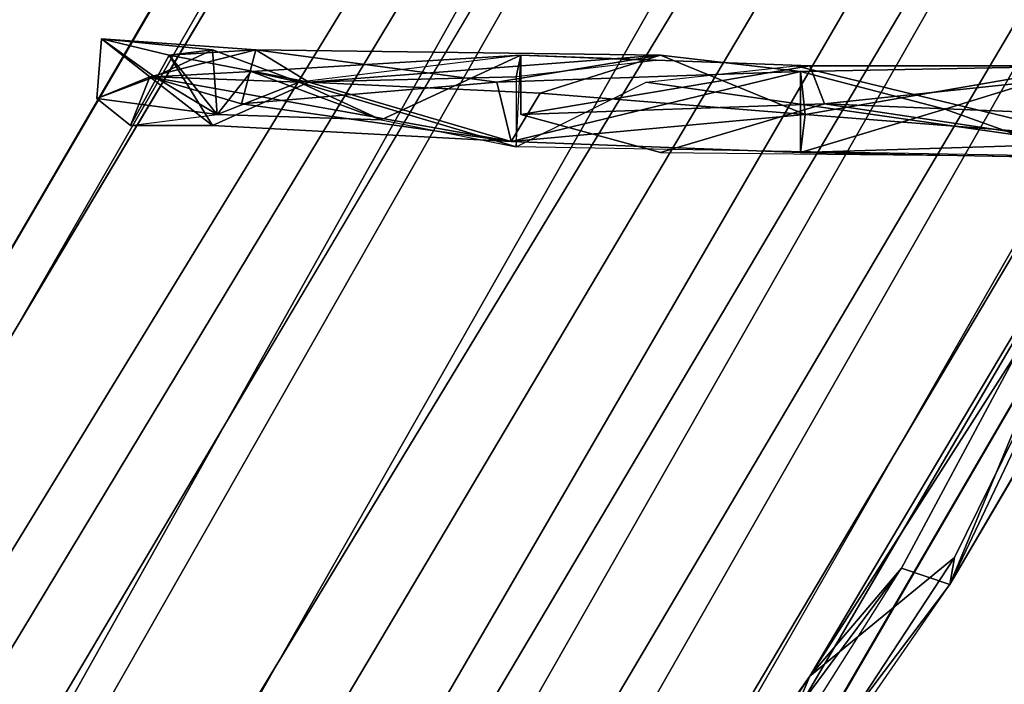
# Model space of a CAD drawing. Units: millimetres. Extents: x 21293 to 36303, y -17370 to -4935.
# Drawn here: x 31517 to 31744, y -11478 to -11325 of the extents above; entities that cross this region are included whole.
import ezdxf

# ---------------------------------------------------------------- set-up
doc = ezdxf.new("R2010")
doc.units = ezdxf.units.MM
doc.layers.add('граница', color=250, linetype='Continuous', lineweight=25)
doc.layers.add('МАФЫ НАШИ', color=250, linetype='Continuous', lineweight=25)

# ---------------------------------------------------------------- blocks, each defined once
blk = doc.blocks.new('кертгнл')
at = {"layer": 'МАФЫ НАШИ', "color": 7, "lineweight": 25}
for p, q in [((30985.54, -12286.51), (32533.66, -9630.53)), ((32533.66, -9630.53), (30985.54, -12286.51)), ((32533.66, -9630.53), (30985.54, -12286.51)), ((30985.54, -12286.51), (32533.66, -9630.53)), ((32533.66, -9630.53), (31015.46, -12265.41)), ((31015.46, -12265.41), (32533.66, -9630.53)), ((32533.66, -9630.53), (31015.46, -12265.41)), ((31015.46, -12265.41), (32533.66, -9630.53)), ((31015.46, -12265.41), (32622.32, -9635.5)), ((32622.32, -9635.5), (31015.46, -12265.41)), ((31015.46, -12265.41), (32622.32, -9635.5)), ((32622.32, -9635.5), (31015.46, -12265.41)), ((32622.32, -9635.5), (31036.51, -12262.92)), ((31036.51, -12262.92), (32622.32, -9635.5)), ((31036.51, -12262.92), (32622.32, -9635.5)), ((32622.32, -9635.5), (31036.51, -12262.92)), ((31060.89, -12266.65), (32622.32, -9635.5)), ((32622.32, -9635.5), (31060.89, -12266.65)), ((31060.89, -12266.65), (32622.32, -9635.5)), ((32622.32, -9635.5), (31110.76, -12291.48)), ((32622.32, -9635.5), (31110.76, -12291.48)), ((31110.76, -12291.48), (32622.32, -9635.5)), ((32622.32, -9635.5), (31110.76, -12291.48)), ((32515.93, -9661.58), (30985.54, -12286.51)), ((30985.54, -12286.51), (32515.93, -9661.58)), ((30985.54, -12286.51), (32515.93, -9661.58)), ((32515.93, -9661.58), (30985.54, -12286.51)), ((31110.76, -12291.48), (32668.86, -9669.03)), ((32668.86, -9669.03), (31110.76, -12291.48)), ((32668.86, -9669.03), (31150.66, -12332.46)), ((31150.66, -12332.46), (32668.86, -9669.03)), ((32668.86, -9669.03), (31150.66, -12332.46)), ((31150.66, -12332.46), (32668.86, -9669.03)), ((30985.54, -12286.51), (32523.69, -9706.28)), ((32523.69, -9706.28), (30985.54, -12286.51)), ((30985.54, -12286.51), (32523.69, -9706.28)), ((32523.69, -9706.28), (30985.54, -12286.51)), ((32523.69, -9706.28), (31018.78, -12392.06)), ((31018.78, -12392.06), (32523.69, -9706.28)), ((32523.69, -9706.28), (31018.78, -12392.06)), ((31018.78, -12392.06), (32523.69, -9706.28)), ((32699.89, -9713.73), (31150.66, -12332.46)), ((31150.66, -12332.46), (32699.89, -9713.73)), ((31171.71, -12378.4), (32699.89, -9713.73)), ((32699.89, -9713.73), (31171.71, -12378.4)), ((31171.71, -12378.4), (32699.89, -9713.73)), ((32699.89, -9713.73), (31171.71, -12378.4)), ((31018.78, -12392.06), (32536.99, -9728.63)), ((32536.99, -9728.63), (31018.78, -12392.06)), ((31018.78, -12392.06), (32536.99, -9728.63)), ((32536.99, -9728.63), (31018.78, -12392.06)), ((32707.65, -9758.43), (31153.98, -12430.55)), ((31153.98, -12430.55), (32707.65, -9758.43)), ((32707.65, -9758.43), (31153.98, -12430.55)), ((31153.98, -12430.55), (32707.65, -9758.43)), ((32707.65, -9758.43), (31171.71, -12378.4)), ((31171.71, -12378.4), (32707.65, -9758.43)), ((31018.78, -12392.06), (32601.26, -9784.5)), ((32601.26, -9784.5), (31018.78, -12392.06)), ((32601.26, -9784.5), (31018.78, -12392.06)), ((31018.78, -12392.06), (32601.26, -9784.5)), ((32601.26, -9784.5), (31065.33, -12426.83)), ((31065.33, -12426.83), (32601.26, -9784.5)), ((32601.26, -9784.5), (31065.33, -12426.83)), ((31065.33, -12426.83), (32601.26, -9784.5)), ((31115.2, -12440.48), (32689.92, -9789.47)), ((31115.2, -12440.48), (32689.92, -9789.47)), ((31115.2, -12440.48), (32689.92, -9789.47)), ((32689.92, -9789.47), (31115.2, -12440.48)), ((31153.98, -12430.55), (32689.92, -9789.47)), ((32689.92, -9789.47), (31153.98, -12430.55)), ((31065.33, -12426.83), (32626.75, -9794.44)), ((32626.75, -9794.44), (31065.33, -12426.83)), ((31065.33, -12426.83), (32626.75, -9794.44)), ((32626.75, -9794.44), (31065.33, -12426.83)), ((32626.75, -9794.44), (31115.2, -12440.48)), ((31115.2, -12440.48), (32626.75, -9794.44)), ((32626.75, -9794.44), (31115.2, -12440.48)), ((31699.2, -11475.69), (31949.65, -11054.75)), ((31949.65, -11054.75), (31699.2, -11475.69)), ((31699.2, -11475.69), (31949.65, -11054.75)), ((31964.06, -11057.24), (31731.34, -11454.58)), ((31731.34, -11454.58), (31964.06, -11057.24)), ((31964.06, -11057.24), (31731.34, -11454.58)), ((31731.34, -11454.58), (31960.73, -11064.69)), ((31960.73, -11064.69), (31731.34, -11454.58)), ((31731.34, -11454.58), (31960.73, -11064.69)), ((31535.19, -11342.83), (31536.3, -11329.17)), ((31535.19, -11342.83), (31536.3, -11329.17)), ((31535.19, -11342.83), (31536.3, -11329.17)), ((31536.3, -11329.17), (31535.19, -11342.83)), ((31551.82, -11332.89), (31536.3, -11329.17)), ((31536.3, -11329.17), (31561.79, -11331.65)), ((31536.3, -11329.17), (31547.38, -11337.86)), ((31547.38, -11337.86), (31536.3, -11329.17)), ((31536.3, -11329.17), (31551.82, -11332.89)), ((31536.3, -11329.17), (31547.38, -11337.86)), ((31536.3, -11329.17), (31551.82, -11332.89)), ((31571.76, -11331.65), (31536.3, -11329.17)), ((31547.38, -11337.86), (31536.3, -11329.17)), ((31536.3, -11329.17), (31571.76, -11331.65)), ((31548.49, -11337.86), (31536.3, -11329.17)), ((31561.79, -11331.65), (31536.3, -11329.17)), ((31536.3, -11329.17), (31548.49, -11337.86)), ((31551.82, -11332.89), (31536.3, -11329.17)), ((31536.3, -11329.17), (31561.79, -11331.65)), ((31551.82, -11332.89), (31542.95, -11349.04)), ((31542.95, -11349.04), (31551.82, -11332.89)), ((31551.82, -11332.89), (31542.95, -11349.04)), ((31551.82, -11332.89), (31542.95, -11349.04)), ((31547.38, -11337.86), (31571.76, -11331.65)), ((31571.76, -11331.65), (31547.38, -11337.86)), ((31547.38, -11337.86), (31571.76, -11331.65)), ((31561.79, -11331.65), (31548.49, -11337.86)), ((31561.79, -11331.65), (31548.49, -11337.86)), ((31561.79, -11331.65), (31548.49, -11337.86)), ((31548.49, -11337.86), (31561.79, -11331.65)), ((31561.79, -11331.65), (31551.82, -11332.89)), ((31551.82, -11332.89), (31571.76, -11331.65)), ((31551.82, -11332.89), (31571.76, -11331.65)), ((31551.82, -11332.89), (31561.79, -11331.65)), ((31551.82, -11332.89), (31571.76, -11331.65)), ((31571.76, -11331.65), (31551.82, -11332.89)), ((31561.79, -11331.65), (31551.82, -11332.89)), ((31551.82, -11332.89), (31562.9, -11346.55)), ((31562.9, -11346.55), (31551.82, -11332.89)), ((31551.82, -11332.89), (31561.79, -11349.04)), ((31583.95, -11339.1), (31551.82, -11332.89)), ((31562.9, -11346.55), (31551.82, -11332.89)), ((31551.82, -11332.89), (31583.95, -11339.1)), ((31562.9, -11346.55), (31551.82, -11332.89)), ((31551.82, -11332.89), (31561.79, -11349.04)), ((31583.95, -11339.1), (31551.82, -11332.89)), ((31561.79, -11349.04), (31551.82, -11332.89)), ((31581.74, -11339.1), (31561.79, -11331.65)), ((31561.79, -11331.65), (31562.9, -11346.55)), ((31562.9, -11346.55), (31561.79, -11331.65)), ((31581.74, -11339.1), (31561.79, -11331.65)), ((31561.79, -11331.65), (31562.9, -11346.55)), ((31562.9, -11346.55), (31561.79, -11331.65)), ((31561.79, -11331.65), (31581.74, -11339.1)), ((31568.44, -11344.07), (31571.76, -11331.65)), ((31571.76, -11331.65), (31568.44, -11344.07)), ((31571.76, -11331.65), (31568.44, -11344.07)), ((31568.44, -11344.07), (31571.76, -11331.65)), ((31570.66, -11336.62), (31632.71, -11332.89)), ((31570.66, -11336.62), (31632.71, -11332.89)), ((31570.66, -11336.62), (31632.71, -11332.89)), ((31632.71, -11332.89), (31570.66, -11336.62)), ((31571.76, -11331.65), (31583.95, -11339.1)), ((31571.76, -11331.65), (31664.85, -11332.89)), ((31571.76, -11331.65), (31664.85, -11332.89)), ((31627.17, -11339.1), (31571.76, -11331.65)), ((31571.76, -11331.65), (31583.95, -11339.1)), ((31664.85, -11332.89), (31571.76, -11331.65)), ((31583.95, -11339.1), (31571.76, -11331.65)), ((31571.76, -11331.65), (31627.17, -11339.1)), ((31632.71, -11332.89), (31581.74, -11339.1)), ((31632.71, -11332.89), (31581.74, -11339.1)), ((31583.95, -11339.1), (31664.85, -11332.89)), ((31583.95, -11339.1), (31664.85, -11332.89)), ((31583.95, -11339.1), (31664.85, -11332.89)), ((31664.85, -11332.89), (31583.95, -11339.1)), ((31632.71, -11332.89), (31600.58, -11347.79)), ((31632.71, -11332.89), (31600.58, -11347.79)), ((31632.71, -11332.89), (31600.58, -11347.79)), ((31600.58, -11347.79), (31632.71, -11332.89)), ((31664.85, -11332.89), (31627.17, -11339.1)), ((31664.85, -11332.89), (31627.17, -11339.1)), ((31627.17, -11339.1), (31664.85, -11332.89)), ((31632.71, -11332.89), (31631.61, -11337.86)), ((31632.71, -11332.89), (31631.61, -11337.86)), ((31631.61, -11354), (31632.71, -11332.89)), ((31631.61, -11354), (31632.71, -11332.89)), ((31631.61, -11337.86), (31632.71, -11332.89)), ((31631.61, -11337.86), (31632.71, -11332.89)), ((31632.71, -11346.55), (31632.71, -11332.89)), ((31632.71, -11332.89), (31699.2, -11335.38)), ((31663.74, -11334.14), (31632.71, -11332.89)), ((31632.71, -11332.89), (31663.74, -11334.14)), ((31632.71, -11332.89), (31632.71, -11346.55)), ((31699.2, -11335.38), (31632.71, -11332.89)), ((31632.71, -11332.89), (31699.2, -11335.38)), ((31663.74, -11334.14), (31632.71, -11332.89)), ((31664.85, -11332.89), (31637.15, -11341.59)), ((31637.15, -11341.59), (31664.85, -11332.89)), ((31664.85, -11332.89), (31637.15, -11341.59)), ((31637.15, -11341.59), (31664.85, -11332.89)), ((31664.85, -11332.89), (31698.1, -11346.55)), ((31696.99, -11336.62), (31664.85, -11332.89)), ((31664.85, -11332.89), (31698.1, -11346.55)), ((31664.85, -11332.89), (31696.99, -11336.62)), ((31664.85, -11332.89), (31698.1, -11346.55)), ((31696.99, -11336.62), (31664.85, -11332.89)), ((31698.1, -11346.55), (31664.85, -11332.89)), ((31663.74, -11334.14), (31631.61, -11337.86)), ((31699.2, -11335.38), (31663.74, -11334.14)), ((31699.2, -11335.38), (31663.74, -11334.14)), ((31548.49, -11337.86), (31570.66, -11336.62)), ((31570.66, -11336.62), (31548.49, -11337.86)), ((31562.9, -11346.55), (31570.66, -11336.62)), ((31570.66, -11336.62), (31562.9, -11346.55)), ((31562.9, -11346.55), (31570.66, -11336.62)), ((31570.66, -11336.62), (31562.9, -11346.55)), ((31581.74, -11339.1), (31570.66, -11336.62)), ((31570.66, -11336.62), (31581.74, -11339.1)), ((31600.58, -11347.79), (31570.66, -11336.62)), ((31581.74, -11339.1), (31570.66, -11336.62)), ((31570.66, -11336.62), (31581.74, -11339.1)), ((31600.58, -11347.79), (31570.66, -11336.62)), ((31570.66, -11336.62), (31600.58, -11347.79)), ((31627.17, -11339.1), (31696.99, -11336.62)), ((31696.99, -11336.62), (31627.17, -11339.1)), ((31627.17, -11339.1), (31696.99, -11336.62)), ((31696.99, -11336.62), (31630.5, -11352.76)), ((31696.99, -11336.62), (31630.5, -11352.76)), ((31630.5, -11352.76), (31696.99, -11336.62)), ((31696.99, -11336.62), (31630.5, -11352.76)), ((31632.71, -11346.55), (31699.2, -11335.38)), ((31699.2, -11335.38), (31632.71, -11346.55)), ((31699.2, -11335.38), (31632.71, -11346.55)), ((31632.71, -11346.55), (31699.2, -11335.38)), ((31661.53, -11339.1), (31695.88, -11335.38)), ((31783.43, -11356.49), (31695.88, -11335.38)), ((31695.88, -11335.38), (31781.21, -11335.38)), ((31695.88, -11335.38), (31783.43, -11356.49)), ((31781.21, -11335.38), (31695.88, -11335.38)), ((31695.88, -11335.38), (31783.43, -11356.49)), ((31695.88, -11335.38), (31783.43, -11356.49)), ((31762.37, -11335.38), (31696.99, -11336.62)), ((31696.99, -11336.62), (31762.37, -11335.38)), ((31698.1, -11346.55), (31696.99, -11336.62)), ((31696.99, -11336.62), (31698.1, -11346.55)), ((31696.99, -11355.24), (31696.99, -11336.62)), ((31696.99, -11355.24), (31696.99, -11336.62)), ((31696.99, -11336.62), (31730.23, -11345.31)), ((31730.23, -11345.31), (31696.99, -11336.62)), ((31698.1, -11346.55), (31696.99, -11336.62)), ((31696.99, -11336.62), (31696.99, -11355.24)), ((31696.99, -11336.62), (31698.1, -11346.55)), ((31730.23, -11345.31), (31696.99, -11336.62)), ((31696.99, -11355.24), (31696.99, -11336.62)), ((31696.99, -11336.62), (31730.23, -11345.31)), ((31698.1, -11346.55), (31762.37, -11335.38)), ((31762.37, -11335.38), (31698.1, -11346.55)), ((31762.37, -11335.38), (31698.1, -11346.55)), ((31698.1, -11346.55), (31762.37, -11335.38)), ((31699.2, -11335.38), (31702.53, -11344.07)), ((31785.64, -11335.38), (31699.2, -11335.38)), ((31785.64, -11335.38), (31699.2, -11335.38)), ((31699.2, -11335.38), (31702.53, -11344.07)), ((31702.53, -11344.07), (31699.2, -11335.38)), ((31702.53, -11344.07), (31785.64, -11335.38)), ((31702.53, -11344.07), (31785.64, -11335.38)), ((31702.53, -11344.07), (31785.64, -11335.38)), ((31785.64, -11335.38), (31702.53, -11344.07)), ((31730.23, -11345.31), (31762.37, -11335.38)), ((31730.23, -11345.31), (31762.37, -11335.38)), ((31762.37, -11335.38), (31730.23, -11345.31)), ((31548.49, -11337.86), (31535.19, -11342.83)), ((31547.38, -11337.86), (31535.19, -11342.83)), ((31548.49, -11337.86), (31535.19, -11342.83)), ((31547.38, -11337.86), (31535.19, -11342.83)), ((31535.19, -11342.83), (31547.38, -11337.86)), ((31548.49, -11337.86), (31535.19, -11342.83)), ((31535.19, -11342.83), (31548.49, -11337.86)), ((31542.95, -11349.04), (31547.38, -11337.86)), ((31547.38, -11337.86), (31542.95, -11349.04)), ((31542.95, -11349.04), (31547.38, -11337.86)), ((31561.79, -11349.04), (31547.38, -11337.86)), ((31547.38, -11337.86), (31630.5, -11352.76)), ((31547.38, -11337.86), (31561.79, -11349.04)), ((31568.44, -11344.07), (31547.38, -11337.86)), ((31630.5, -11352.76), (31547.38, -11337.86)), ((31561.79, -11349.04), (31547.38, -11337.86)), ((31547.38, -11337.86), (31630.5, -11352.76)), ((31630.5, -11352.76), (31547.38, -11337.86)), ((31547.38, -11337.86), (31568.44, -11344.07)), ((31568.44, -11344.07), (31547.38, -11337.86)), ((31547.38, -11337.86), (31561.79, -11349.04)), ((31548.49, -11337.86), (31581.74, -11339.1)), ((31581.74, -11339.1), (31548.49, -11337.86)), ((31548.49, -11337.86), (31562.9, -11346.55)), ((31562.9, -11346.55), (31548.49, -11337.86)), ((31548.49, -11337.86), (31581.74, -11339.1)), ((31581.74, -11339.1), (31548.49, -11337.86)), ((31548.49, -11337.86), (31562.9, -11346.55)), ((31562.9, -11346.55), (31548.49, -11337.86)), ((31583.95, -11339.1), (31561.79, -11349.04)), ((31561.79, -11349.04), (31583.95, -11339.1)), ((31583.95, -11339.1), (31561.79, -11349.04)), ((31561.79, -11349.04), (31583.95, -11339.1)), ((31562.9, -11346.55), (31581.74, -11339.1)), ((31562.9, -11346.55), (31581.74, -11339.1)), ((31581.74, -11339.1), (31562.9, -11346.55)), ((31627.17, -11339.1), (31568.44, -11344.07)), ((31568.44, -11344.07), (31627.17, -11339.1)), ((31627.17, -11339.1), (31568.44, -11344.07)), ((31631.61, -11337.86), (31581.74, -11339.1)), ((31581.74, -11339.1), (31631.61, -11337.86)), ((31581.74, -11339.1), (31631.61, -11337.86)), ((31631.61, -11354), (31581.74, -11339.1)), ((31581.74, -11339.1), (31600.58, -11347.79)), ((31600.58, -11347.79), (31581.74, -11339.1)), ((31581.74, -11339.1), (31631.61, -11354)), ((31631.61, -11354), (31581.74, -11339.1)), ((31581.74, -11339.1), (31600.58, -11347.79)), ((31581.74, -11339.1), (31600.58, -11347.79)), ((31631.61, -11354), (31581.74, -11339.1)), ((31630.5, -11352.76), (31583.95, -11339.1)), ((31637.15, -11341.59), (31583.95, -11339.1)), ((31630.5, -11352.76), (31583.95, -11339.1)), ((31637.15, -11341.59), (31583.95, -11339.1)), ((31583.95, -11339.1), (31630.5, -11352.76)), ((31583.95, -11339.1), (31637.15, -11341.59)), ((31630.5, -11352.76), (31627.17, -11339.1)), ((31627.17, -11339.1), (31630.5, -11352.76)), ((31627.17, -11339.1), (31630.5, -11352.76)), ((31630.5, -11352.76), (31627.17, -11339.1)), ((31631.61, -11337.86), (31631.61, -11354)), ((31631.61, -11337.86), (31631.61, -11354)), ((31631.61, -11354), (31661.53, -11339.1)), ((31631.61, -11354), (31661.53, -11339.1)), ((31661.53, -11339.1), (31783.43, -11356.49)), ((31783.43, -11356.49), (31661.53, -11339.1)), ((31661.53, -11339.1), (31783.43, -11356.49)), ((31783.43, -11356.49), (31661.53, -11339.1)), ((31630.5, -11352.76), (31637.15, -11341.59)), ((31630.5, -11352.76), (31637.15, -11341.59)), ((31637.15, -11341.59), (31630.5, -11352.76)), ((31630.5, -11352.76), (31637.15, -11341.59)), ((31698.1, -11346.55), (31637.15, -11341.59)), ((31637.15, -11341.59), (31698.1, -11346.55)), ((31785.64, -11340.34), (31699.2, -11475.69)), ((31785.64, -11340.34), (31699.2, -11475.69)), ((31699.2, -11475.69), (31785.64, -11340.34)), ((31785.64, -11340.34), (31699.2, -11475.69)), ((31785.64, -11340.34), (31731.34, -11454.58)), ((31731.34, -11454.58), (31785.64, -11340.34)), ((31785.64, -11340.34), (31731.34, -11454.58)), ((31731.34, -11454.58), (31785.64, -11340.34)), ((31732.45, -11448.37), (31785.64, -11340.34)), ((31785.64, -11340.34), (31732.45, -11448.37)), ((31732.45, -11448.37), (31785.64, -11340.34)), ((31535.19, -11342.83), (31542.95, -11349.04)), ((31542.95, -11349.04), (31535.19, -11342.83)), ((31535.19, -11342.83), (31562.9, -11346.55)), ((31562.9, -11346.55), (31535.19, -11342.83)), ((31535.19, -11342.83), (31542.95, -11349.04)), ((31542.95, -11349.04), (31535.19, -11342.83)), ((31535.19, -11342.83), (31562.9, -11346.55)), ((31630.5, -11352.76), (31568.44, -11344.07)), ((31568.44, -11344.07), (31630.5, -11352.76)), ((31568.44, -11344.07), (31630.5, -11352.76)), ((31630.5, -11352.76), (31568.44, -11344.07)), ((31632.71, -11346.55), (31702.53, -11344.07)), ((31702.53, -11344.07), (31632.71, -11346.55)), ((31702.53, -11344.07), (31664.85, -11355.24)), ((31702.53, -11344.07), (31664.85, -11355.24)), ((31702.53, -11344.07), (31664.85, -11355.24)), ((31664.85, -11355.24), (31702.53, -11344.07)), ((31785.64, -11356.49), (31702.53, -11344.07)), ((31785.64, -11356.49), (31702.53, -11344.07)), ((31785.64, -11356.49), (31702.53, -11344.07)), ((31702.53, -11344.07), (31793.4, -11347.79)), ((31702.53, -11344.07), (31785.64, -11356.49)), ((31793.4, -11347.79), (31702.53, -11344.07)), ((31542.95, -11349.04), (31562.9, -11346.55)), ((31542.95, -11349.04), (31562.9, -11346.55)), ((31600.58, -11347.79), (31562.9, -11346.55)), ((31562.9, -11346.55), (31600.58, -11347.79)), ((31698.1, -11346.55), (31630.5, -11352.76)), ((31698.1, -11346.55), (31630.5, -11352.76)), ((31630.5, -11352.76), (31698.1, -11346.55)), ((31698.1, -11346.55), (31630.5, -11352.76)), ((31664.85, -11355.24), (31632.71, -11346.55)), ((31632.71, -11346.55), (31664.85, -11355.24)), ((31730.23, -11345.31), (31696.99, -11355.24)), ((31696.99, -11355.24), (31730.23, -11345.31)), ((31730.23, -11345.31), (31696.99, -11355.24)), ((31696.99, -11355.24), (31698.1, -11346.55)), ((31696.99, -11355.24), (31698.1, -11346.55)), ((31698.1, -11346.55), (31696.99, -11355.24)), ((31698.1, -11346.55), (31777.89, -11352.76)), ((31777.89, -11352.76), (31698.1, -11346.55)), ((31776.78, -11345.31), (31699.2, -11475.69)), ((31776.78, -11345.31), (31699.2, -11475.69)), ((31699.2, -11475.69), (31776.78, -11345.31)), ((31776.78, -11345.31), (31720.26, -11450.85)), ((31776.78, -11345.31), (31720.26, -11450.85)), ((31720.26, -11450.85), (31776.78, -11345.31)), ((31761.26, -11356.49), (31730.23, -11345.31)), ((31761.26, -11356.49), (31730.23, -11345.31)), ((31730.23, -11345.31), (31761.26, -11356.49)), ((31761.26, -11356.49), (31730.23, -11345.31)), ((31776.78, -11345.31), (31731.34, -11454.58)), ((31731.34, -11454.58), (31776.78, -11345.31)), ((31731.34, -11454.58), (31776.78, -11345.31)), ((31776.78, -11345.31), (31731.34, -11454.58)), ((31600.58, -11347.79), (31631.61, -11354)), ((31600.58, -11347.79), (31631.61, -11354)), ((31561.79, -11349.04), (31542.95, -11349.04)), ((31542.95, -11349.04), (31561.79, -11349.04)), ((31561.79, -11349.04), (31542.95, -11349.04)), ((31630.5, -11352.76), (31561.79, -11349.04)), ((31561.79, -11349.04), (31630.5, -11352.76)), ((31630.5, -11352.76), (31696.99, -11355.24)), ((31696.99, -11355.24), (31630.5, -11352.76)), ((31630.5, -11352.76), (31696.99, -11355.24)), ((31777.89, -11352.76), (31696.99, -11355.24)), ((31777.89, -11352.76), (31696.99, -11355.24)), ((31696.99, -11355.24), (31777.89, -11352.76)), ((31783.43, -11356.49), (31631.61, -11354)), ((31664.85, -11355.24), (31785.64, -11356.49)), ((31696.99, -11355.24), (31761.26, -11356.49)), ((31696.99, -11355.24), (31761.26, -11356.49)), ((31761.26, -11356.49), (31696.99, -11355.24)), ((31732.45, -11448.37), (31670.39, -11542.74)), ((31670.39, -11542.74), (31732.45, -11448.37)), ((31670.39, -11542.74), (31732.45, -11448.37)), ((31732.45, -11448.37), (31670.39, -11542.74)), ((31699.2, -11475.69), (31732.45, -11448.37)), ((31732.45, -11448.37), (31699.2, -11475.69)), ((31699.2, -11475.69), (31732.45, -11448.37)), ((31731.34, -11454.58), (31732.45, -11448.37)), ((31731.34, -11454.58), (31732.45, -11448.37)), ((31732.45, -11448.37), (31731.34, -11454.58)), ((31632.71, -11568.82), (31720.26, -11450.85)), ((31720.26, -11450.85), (31632.71, -11568.82)), ((31720.26, -11450.85), (31632.71, -11568.82)), ((31647.12, -11566.33), (31720.26, -11450.85)), ((31647.12, -11566.33), (31720.26, -11450.85)), ((31720.26, -11450.85), (31699.2, -11475.69)), ((31720.26, -11450.85), (31699.2, -11475.69)), ((31699.2, -11475.69), (31720.26, -11450.85)), ((31720.26, -11450.85), (31699.2, -11475.69)), ((31731.34, -11454.58), (31720.26, -11450.85)), ((31720.26, -11450.85), (31731.34, -11454.58)), ((31720.26, -11450.85), (31731.34, -11454.58)), ((31731.34, -11454.58), (31720.26, -11450.85)), ((31731.34, -11454.58), (31647.12, -11566.33)), ((31647.12, -11566.33), (31731.34, -11454.58)), ((31731.34, -11454.58), (31647.12, -11566.33)), ((31731.34, -11454.58), (31647.12, -11566.33)), ((31670.39, -11542.74), (31731.34, -11454.58)), ((31670.39, -11542.74), (31731.34, -11454.58)), ((31670.39, -11542.74), (31731.34, -11454.58)), ((31699.2, -11475.69), (31632.71, -11568.82)), ((31632.71, -11568.82), (31699.2, -11475.69)), ((31632.71, -11568.82), (31699.2, -11475.69)), ((31643.8, -11557.64), (31699.2, -11475.69)), ((31699.2, -11475.69), (31643.8, -11557.64)), ((31699.2, -11475.69), (31643.8, -11557.64)), ((31699.2, -11475.69), (31670.39, -11542.74)), ((31699.2, -11475.69), (31670.39, -11542.74)), ((31699.2, -11475.69), (31670.39, -11542.74)), ((31670.39, -11542.74), (31699.2, -11475.69))]:
    blk.add_line(p, q, dxfattribs=at)
blk.add_open_spline([(25813.14, -17340.71), (26233.36, -17280.17), (27191.36, -17142.14), (27544.47, -16267.5), (27926.95, -15192.71), (27391.37, -14311.97), (28382.46, -13953.95), (28448.93, -15955.65), (30877, -15352.79), (31884.05, -14167.59), (32467.69, -13456.4), (33224.89, -12903.57), (34213.19, -13046.06), (35506.04, -13555.83), (35909.18, -12431.79), (36612.94, -11318.82), (35544.81, -9924.27), (34844.29, -8677.08), (33697.38, -8302.5), (32842.52, -8154.81), (32083.02, -7721.57), (31378.23, -7686.8), (30973.57, -7029.21), (30892.55, -6417.99), (30694.97, -5647.3), (29819.61, -4936.66), (28651.05, -4935.03), (28113.68, -5491.84), (27596.49, -6225.19), (27055.68, -6008.98), (26574.91, -5895.92), (26068.1, -6081.34), (25396.91, -6333.48), (24839.07, -5993.02), (24292.51, -6165.76), (24096.83, -6705.65), (24187.09, -7312.08), (24150.47, -8000.68), (23780.31, -8417.72), (23755.42, -8876.49), (24043.64, -9480.35), (23289.13, -9143.65), (22979.39, -8524.61), (21909.72, -8672.35), (21436.49, -9904.07), (21240.95, -11345.67), (22170.04, -12243.55), (22808.25, -13010.61), (23329.64, -14105.35), (23418.84, -15209.93), (23488.35, -16235.58), (23712.46, -16890.28), (24282.15, -17166.97), (25119.44, -17404.17), (25651.84, -17355.47), (25813.14, -17340.71)], degree=3, knots=[0, 0, 0, 0, 1177.601011, 2684.640958, 3644.184421, 4251.044862, 4822.31603, 5599.214647, 8113.749064, 9321.530387, 10304.107087, 10654.649482, 11977.857188, 13284.945617, 13768.060294, 14969.178375, 16535.862992, 17909.726888, 18870.64062, 19963.977051, 20504.39938, 21424.754983, 21881.279208, 22507.747078, 23077.874081, 24534.671795, 25361.062768, 26278.644886, 26979.441527, 27559.702483, 27803.154629, 28458.224275, 29108.620764, 29844.514207, 30211.515656, 30664.557741, 31238.274483, 31872.265017, 32424.424689, 32661.099082, 33155.895415, 33495.284382, 34362.560812, 35144.396988, 36090.297688, 37709.01464, 38641.281362, 39385.898584, 40574.692366, 41676.296305, 42240.442538, 43477.763529, 44591.50959, 45697.700919, 46178.489072, 46178.489072, 46178.489072, 46178.489072], dxfattribs=at)

msp = doc.modelspace()

# ---------------------------------------------------------------- block references
at = {"layer": 'граница'}
msp.add_blockref('кертгнл', (0, 0), dxfattribs=at)

doc.saveas('drawing.dxf')
